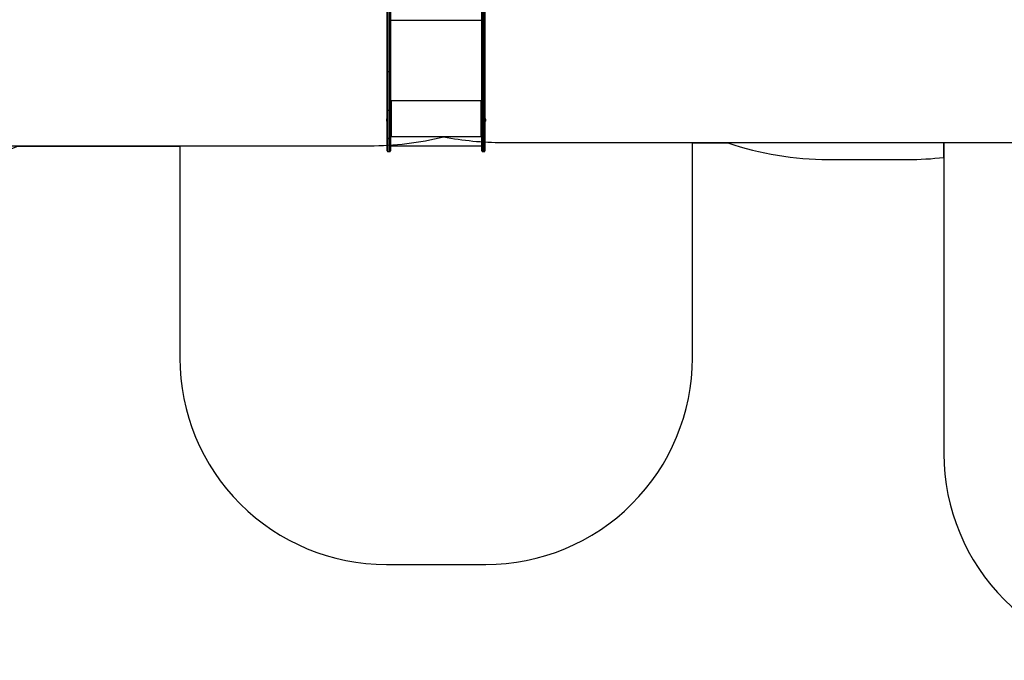
# Model space of a CAD drawing. Units: millimetres. Extents: x -4088 to -1533, y -1429 to -23.
# Drawn here: x -2973 to -2496, y -1429 to -1119 of the extents above; entities that cross this region are included whole.
import ezdxf

# ---------------------------------------------------------------- set-up
doc = ezdxf.new("R2010")
doc.units = ezdxf.units.MM
doc.header["$LTSCALE"] = 20
doc.header["$PDSIZE"] = -1
doc.layers.add('VP-DIM', color=7, linetype='Continuous')
doc.layers.add('VP-HIC', color=6, linetype='Continuous')
doc.layers.add('VP-EQ', color=7, linetype='Continuous', true_color=0x8a3492)
doc.dimstyles.get("Standard").update_dxf_attribs({"dimtxt": 14, "dimasz": 20, "dimexe": 20, "dimexo": 50, "dimgap": 20, "dimtad": 0, "dimdec": 0, "dimzin": 0, "dimdsep": 46, "dimtxsty": 'Standard', "dimcen": -0.09, "dimadec": 0, "dimazin": 0, "dimtfac": 1, "dimtdec": 4, "dimtofl": 0, "dimtmove": 0, "dimatfit": 3, "dimfxl": 70, "dimfxlon": 1, "dimtolj": 1, "dimtzin": 0, "dimarcsym": 0})

# ---------------------------------------------------------------- blocks, each defined once
blk = doc.blocks.new('1418')
at = {"color": 7, "linetype": 'Continuous', "lineweight": 25}
for p, q in [((-2795.07, -1144.07), (-2795.07, -1096.86)), ((-2794.77, -1097.05), (-2794.77, -1144.27)), ((-2793.87, -1144.27), (-2793.87, -1097.05)), ((-2793.57, -1096.86), (-2793.57, -1144.07)), ((-2749.27, -1144.07), (-2749.27, -1096.86)), ((-2748.97, -1097.05), (-2748.97, -1144.27)), ((-2748.07, -1144.27), (-2748.07, -1097.05)), ((-2747.77, -1096.86), (-2747.77, -1144.07)), ((-2795.07, -1144.07), (-2795.07, -1144.09)), ((-2795.07, -1162.97), (-2795.07, -1144.09)), ((-2793.57, -1144.09), (-2793.57, -1144.07)), ((-2793.57, -1144.09), (-2793.57, -1162.97)), ((-2749.27, -1144.07), (-2749.27, -1144.09)), ((-2749.27, -1162.97), (-2749.27, -1144.09)), ((-2747.77, -1144.09), (-2747.77, -1144.07)), ((-2747.77, -1144.09), (-2747.77, -1162.97)), ((-2794.77, -1144.27), (-2793.87, -1144.27)), ((-2794.77, -1144.27), (-2794.77, -1144.28)), ((-2793.87, -1144.28), (-2794.77, -1144.28)), ((-2794.77, -1144.28), (-2794.77, -1163.01)), ((-2793.87, -1144.27), (-2793.87, -1144.28)), ((-2793.87, -1163.01), (-2793.87, -1144.28)), ((-2748.97, -1144.27), (-2748.07, -1144.27)), ((-2748.97, -1144.28), (-2748.97, -1144.27)), ((-2748.07, -1144.28), (-2748.97, -1144.28)), ((-2748.97, -1144.28), (-2748.97, -1163)), ((-2748.07, -1144.28), (-2748.07, -1144.27)), ((-2748.07, -1163), (-2748.07, -1144.28)), ((-2793.07, -1158.41), (-2793.57, -1158.41)), ((-2793.37, -1158.46), (-2793.57, -1158.46)), ((-2793.37, -1158.46), (-2793.37, -1158.41)), ((-2749.27, -1158.41), (-2749.77, -1158.41)), ((-2749.47, -1158.46), (-2749.47, -1158.41)), ((-2749.47, -1158.46), (-2749.27, -1158.46)), ((-2795.07, -1176.55), (-2795.07, -1162.97)), ((-2793.87, -1163.01), (-2794.77, -1163.01)), ((-2794.77, -1163.01), (-2794.77, -1176.58)), ((-2793.87, -1176.58), (-2793.87, -1163.01)), ((-2793.57, -1162.97), (-2793.57, -1176.55)), ((-2793.17, -1158.49), (-2793.17, -1158.51)), ((-2793.07, -1158.49), (-2793.17, -1158.49)), ((-2793.17, -1158.51), (-2793.17, -1175.51)), ((-2793.17, -1158.51), (-2793.07, -1158.51)), ((-2793.07, -1158.49), (-2793.07, -1158.51)), ((-2749.77, -1158.49), (-2749.77, -1158.51)), ((-2749.67, -1158.49), (-2749.77, -1158.49)), ((-2749.77, -1158.51), (-2749.67, -1158.51)), ((-2749.67, -1158.49), (-2749.67, -1158.51)), ((-2749.67, -1175.51), (-2749.67, -1158.51)), ((-2749.27, -1176.55), (-2749.27, -1162.97)), ((-2748.97, -1163), (-2748.07, -1163)), ((-2748.97, -1163.01), (-2748.97, -1163)), ((-2748.07, -1163.01), (-2748.97, -1163.01)), ((-2748.97, -1163.01), (-2748.97, -1176.58)), ((-2748.07, -1163.01), (-2748.07, -1163)), ((-2748.07, -1176.58), (-2748.07, -1163.01)), ((-2747.77, -1162.97), (-2747.77, -1176.55)), ((-2795.51, -1167.39), (-2795.51, -1167.74)), ((-2795.51, -1167.74), (-2795.51, -1168.09)), ((-2795.07, -1167.04), (-2795.12, -1167.04)), ((-2795.12, -1167.04), (-2795.12, -1167.74)), ((-2795.12, -1167.74), (-2795.12, -1168.44)), ((-2747.72, -1167.04), (-2747.77, -1167.04)), ((-2747.72, -1167.04), (-2747.72, -1167.04)), ((-2747.72, -1168.44), (-2747.72, -1167.04)), ((-2747.33, -1167.39), (-2747.33, -1167.39)), ((-2747.33, -1168.09), (-2747.33, -1167.39)), ((-2795.12, -1168.44), (-2795.07, -1168.44)), ((-2747.77, -1168.44), (-2747.72, -1168.44)), ((-2795.07, -1176.55), (-2795.07, -1176.55)), ((-2795.07, -1182.68), (-2795.07, -1176.55)), ((-2794.77, -1176.58), (-2793.87, -1176.58)), ((-2794.77, -1176.58), (-2794.77, -1176.59)), ((-2793.87, -1176.59), (-2794.77, -1176.59)), ((-2793.87, -1176.58), (-2793.87, -1176.59)), ((-2793.07, -1175.59), (-2793.57, -1175.59)), ((-2793.57, -1175.61), (-2793.07, -1175.61)), ((-2793.57, -1176.55), (-2793.57, -1176.55)), ((-2793.57, -1176.55), (-2793.57, -1182.68)), ((-2793.07, -1175.51), (-2793.17, -1175.51)), ((-2793.07, -1175.59), (-2793.07, -1175.61)), ((-2749.67, -1175.51), (-2749.77, -1175.51)), ((-2749.77, -1175.59), (-2749.77, -1175.61)), ((-2749.27, -1175.59), (-2749.77, -1175.59)), ((-2749.77, -1175.61), (-2749.27, -1175.61)), ((-2749.27, -1176.55), (-2749.27, -1176.55)), ((-2749.27, -1182.68), (-2749.27, -1176.55)), ((-2748.97, -1176.58), (-2748.07, -1176.58)), ((-2748.97, -1176.59), (-2748.97, -1176.58)), ((-2748.07, -1176.59), (-2748.97, -1176.59)), ((-2748.07, -1176.59), (-2748.07, -1176.58)), ((-2747.77, -1176.55), (-2747.77, -1176.55)), ((-2747.77, -1176.55), (-2747.77, -1182.68)), ((-2793.57, -1180.28), (-2749.27, -1180.28)), ((-2794.77, -1182.98), (-2793.87, -1182.98)), ((-2748.97, -1182.98), (-2748.07, -1182.98))]:
    blk.add_line(p, q, dxfattribs=at)
at = {"color": 8, "linetype": 'Continuous', "lineweight": 25}
for p, q in [((-2793.57, -1119.25), (-2749.27, -1119.25)), ((-2793.57, -1158.31), (-2749.27, -1158.31)), ((-2794.77, -1176.59), (-2794.77, -1182.98)), ((-2793.87, -1182.98), (-2793.87, -1176.59)), ((-2793.57, -1175.71), (-2749.27, -1175.71)), ((-2748.97, -1176.59), (-2748.97, -1182.98)), ((-2748.07, -1182.98), (-2748.07, -1176.59))]:
    blk.add_line(p, q, dxfattribs=at)
at = {"color": 7, "linetype": 'Continuous', "lineweight": 25, "flags": 128}
for points in [[(-2794.77, -1144.27), (-2794.83, -1144.26), (-2794.88, -1144.25), (-2794.93, -1144.24), (-2794.98, -1144.21), (-2795.02, -1144.18), (-2795.04, -1144.15), (-2795.06, -1144.11), (-2795.07, -1144.07)], [(-2795.07, -1144.09), (-2795.06, -1144.13), (-2795.04, -1144.16), (-2795.02, -1144.19), (-2794.98, -1144.22), (-2794.93, -1144.24), (-2794.88, -1144.26), (-2794.83, -1144.27), (-2794.77, -1144.28)], [(-2793.57, -1144.07), (-2793.57, -1144.11), (-2793.59, -1144.15), (-2793.62, -1144.18), (-2793.66, -1144.21), (-2793.7, -1144.24), (-2793.75, -1144.25), (-2793.81, -1144.26), (-2793.87, -1144.27)], [(-2793.57, -1144.09), (-2793.57, -1144.13), (-2793.59, -1144.16), (-2793.62, -1144.19), (-2793.66, -1144.22), (-2793.7, -1144.24), (-2793.75, -1144.26), (-2793.81, -1144.27), (-2793.87, -1144.28)], [(-2748.97, -1144.27), (-2749.03, -1144.26), (-2749.08, -1144.25), (-2749.13, -1144.24), (-2749.18, -1144.21), (-2749.22, -1144.18), (-2749.24, -1144.15), (-2749.26, -1144.11), (-2749.27, -1144.07)], [(-2748.97, -1144.28), (-2749.03, -1144.27), (-2749.08, -1144.26), (-2749.13, -1144.24), (-2749.18, -1144.22), (-2749.22, -1144.19), (-2749.24, -1144.16), (-2749.26, -1144.13), (-2749.27, -1144.09)], [(-2747.77, -1144.07), (-2747.77, -1144.11), (-2747.79, -1144.15), (-2747.82, -1144.18), (-2747.86, -1144.21), (-2747.9, -1144.24), (-2747.95, -1144.25), (-2748.01, -1144.26), (-2748.07, -1144.27)], [(-2747.77, -1144.09), (-2747.77, -1144.13), (-2747.79, -1144.16), (-2747.82, -1144.19), (-2747.86, -1144.22), (-2747.9, -1144.24), (-2747.95, -1144.26), (-2748.01, -1144.27), (-2748.07, -1144.28)]]:
    blk.add_lwpolyline(points, dxfattribs=at)
at = {"color": 7, "linetype": 'Continuous', "lineweight": 25}
for centre, radius, start, end in [((-2793.27, -1157.66), 0.863, 249.543, 276.5585), ((-2793.22, -1158.06), 0.431, 249.5368, 276.5596), ((-2793.07, -1158.46), 0.0496, 269.6879, 90.3121), ((-2793.07, -1158.44), 0.0499, 269.8946, 345.5227), ((-2749.77, -1158.46), 0.0496, 89.6879, 270.3121), ((-2749.77, -1158.44), 0.0499, 194.4773, 270.1054), ((-2749.57, -1157.66), 0.863, 263.4428, 290.4573), ((-2749.62, -1158.06), 0.431, 263.4432, 290.4637), ((-2749.04, -1162.28), 0.731, 251.9999, 275.8257), ((-2749.04, -1162.35), 0.662, 250.0171, 276.4147), ((-2747.99, -1162.28), 0.731, 264.1743, 288.0001), ((-2747.99, -1162.35), 0.662, 263.5853, 289.9829), ((-2795.01, -1167.55), 0.523, 101.8119, 162), ((-2747.82, -1167.55), 0.523, 18, 78.1881), ((-2795.01, -1167.93), 0.523, 198, 258.1881), ((-2747.82, -1167.93), 0.523, 281.8119, 342), ((-2794.84, -1175.92), 0.661, 250.0115, 276.4183), ((-2794.84, -1175.85), 0.735, 252.1065, 275.7982), ((-2793.79, -1175.92), 0.662, 263.5853, 289.9829), ((-2793.79, -1175.85), 0.735, 264.205, 287.8884), ((-2793.27, -1174.65), 0.863, 249.543, 276.5585), ((-2793.07, -1175.56), 0.0496, 269.6879, 90.3121), ((-2793.07, -1175.54), 0.0499, 269.8946, 345.5227), ((-2749.77, -1175.56), 0.0496, 89.6879, 270.3121), ((-2749.77, -1175.54), 0.0499, 194.4773, 270.1054), ((-2749.57, -1174.65), 0.863, 263.4428, 290.4573), ((-2749.04, -1175.92), 0.662, 250.0171, 276.4147), ((-2749.04, -1175.85), 0.735, 252.1116, 275.795), ((-2747.99, -1175.92), 0.662, 263.5853, 289.9829), ((-2747.99, -1175.85), 0.735, 264.205, 287.8884), ((-2794.77, -1182.68), 0.3, 180, 270), ((-2793.87, -1182.68), 0.3, 270, 0), ((-2748.97, -1182.68), 0.3, 180, 270), ((-2748.07, -1182.68), 0.3, 270, 0)]:
    blk.add_arc(centre, radius, start, end, dxfattribs=at)
for points, knots in [([(-2795.07, -1162.97), (-2795.07, -1162.97), (-2795.07, -1162.97), (-2795.06, -1162.98), (-2795.03, -1162.99), (-2794.96, -1163), (-2794.87, -1163), (-2794.8, -1163.01), (-2794.77, -1163.01)], [0, 0, 0, 0, 0.021034, 0.14133, 0.355994, 0.570686, 0.78538, 1, 1, 1, 1]), ([(-2793.87, -1163.01), (-2793.83, -1163.01), (-2793.77, -1163), (-2793.68, -1163), (-2793.61, -1162.99), (-2793.57, -1162.98), (-2793.57, -1162.97), (-2793.57, -1162.97), (-2793.57, -1162.97)], [0, 0, 0, 0, 0.21471, 0.429394, 0.644009, 0.858664, 0.978967, 1, 1, 1, 1])]:
    blk.add_open_spline(points, degree=3, knots=knots, dxfattribs=at)
blk = doc.blocks.new('*D23')
at = {"layer": 'Defpoints', "color": 0}
for p in [(-2896.59, -447.43), (-2378.52, -1229.42), (-1684.07, -1229.42)]:
    blk.add_point(p, dxfattribs=at)
at = {"layer": 'VP-DIM', "color": 0, "lineweight": -2}
for p, q in [((-1754.07, -447.43), (-1664.07, -447.43)), ((-1684.07, -467.43), (-1684.07, -799.75)), ((-1684.07, -1209.42), (-1684.07, -877.09)), ((-1754.07, -1229.42), (-1664.07, -1229.42))]:
    blk.add_line(p, q, dxfattribs=at)
at = {"layer": 'VP-DIM', "color": 0}
for points in [[(-1680.73, -467.43), (-1687.4, -467.43), (-1684.07, -447.43)], [(-1687.4, -1209.42), (-1680.73, -1209.42), (-1684.07, -1229.42)]]:
    blk.add_solid(points, dxfattribs=at)
at = {"layer": 'VP-DIM', "color": 0, "insert": (-1684.07, -838.42), "char_height": 14, "attachment_point": 5, "rotation": 90}
blk.add_mtext('\\A1;782', dxfattribs=at)
blk = doc.blocks.new('*D24')
at = {"layer": 'Defpoints', "color": 0}
for p in [(-2919.42, -247.43), (-2401.42, -1429.42), (-1553.33, -1429.42)]:
    blk.add_point(p, dxfattribs=at)
at = {"layer": 'VP-DIM', "color": 0, "lineweight": -2}
for p, q in [((-1623.33, -247.43), (-1533.33, -247.43)), ((-1553.33, -267.43), (-1553.33, -797.42)), ((-1553.33, -1409.42), (-1553.33, -879.42)), ((-1623.33, -1429.42), (-1533.33, -1429.42))]:
    blk.add_line(p, q, dxfattribs=at)
at = {"layer": 'VP-DIM', "color": 0}
for points in [[(-1549.99, -267.43), (-1556.66, -267.43), (-1553.33, -247.43)], [(-1556.66, -1409.42), (-1549.99, -1409.42), (-1553.33, -1429.42)]]:
    blk.add_solid(points, dxfattribs=at)
at = {"layer": 'VP-DIM', "color": 0, "insert": (-1553.33, -838.42), "char_height": 14, "attachment_point": 5, "rotation": 90}
blk.add_mtext('\\A1;1182', dxfattribs=at)

msp = doc.modelspace()

# ---------------------------------------------------------------- linework, layer by layer
at = {"layer": 'VP-EQ', "color": 0}
msp.add_lwpolyline([(-3594.11, -949.27), (-3449.62, -949.27, 0.302732), (-3345.73, -1106.65), (-3303.93, -1148.45, 0.198912), (-3183.72, -1198.25), (-3173.59, -1198.25, 0.072495), (-3125.07, -1191.17, 0.04229), (-3099.83, -1193.31), (-3035.03, -1193.31, 0.105197), (-2973.97, -1180.32), (-2895.51, -1180.32), (-2895.51, -1282.98, 0.414214), (-2795.51, -1382.98), (-2747.33, -1382.98, 0.414214), (-2647.33, -1282.98), (-2647.33, -1178.72), (-2630.16, -1178.72, 0.082746), (-2581.52, -1186.83), (-2543.09, -1186.83, 0.02938), (-2525.51, -1185.79), (-2525.51, -1329.42, 0.414214), (-2425.51, -1429.42)], format="xyb", dxfattribs=at)
at = {"layer": 'VP-HIC', "color": 4}
msp.add_lwpolyline([(-2359.59, -1178.72), (-2739.24, -1178.72, -0.047887), (-2767.78, -1175.98, -0.060353), (-2803.6, -1180.32), (-3097.61, -1180.32, 0.160078), (-3022.22, -1105.62, 0.125285), (-2959.26, -1050.2, 0.427491), (-2781.59, -880.37), (-2781.59, -796.47, 0.427404), (-2959.21, -626.64, 0.125334), (-3022.17, -571.17, 0.18319), (-3111.53, -490.3, -0.041559), (-3081.64, -497.72), (-2729.59, -497.72, -0.050986), (-2699.24, -500.82, -0.060806), (-2663.1, -496.94, -0.133745), (-2587.03, -476.22), (-2511.38, -476.22, -0.133693), (-2435.34, -496.92)], format="xyb", dxfattribs=at)
at = {"layer": 'VP-HIC', "color": 1}
for points in [[(-2647.33, -1178.72), (-2739.24, -1178.72, -0.047887), (-2767.78, -1175.98, -0.060353), (-2803.6, -1180.32), (-2895.51, -1180.32), (-2895.51, -1282.98, 0.414214), (-2795.51, -1382.98), (-2747.33, -1382.98, 0.414214), (-2647.33, -1282.98)], [(-2277.33, -1177.98, -0.01493), (-2286.28, -1178.25), (-2347.66, -1178.25, -0.019903), (-2359.59, -1178.72), (-2525.51, -1178.72), (-2525.51, -1329.42, 0.414214), (-2425.51, -1429.42), (-2377.33, -1429.42, 0.414214), (-2277.33, -1329.42)]]:
    msp.add_lwpolyline(points, format="xyb", close=True, dxfattribs=at)
at = {"layer": 'VP-HIC', "color": 6}
msp.add_lwpolyline([(-2630.16, -1178.72, 0.082746), (-2581.52, -1186.83), (-2543.09, -1186.83, 0.02938), (-2525.51, -1185.79), (-2525.51, -1178.72)], format="xyb", close=True, dxfattribs=at)

# ---------------------------------------------------------------- block references
at = {"layer": 'VP-EQ', "color": 1}
msp.add_blockref('1418', (0, 0), dxfattribs=at)

# ---------------------------------------------------------------- dimensions: what is measured, and where the dimension line sits
at = {"layer": 'VP-DIM', "color": 0}
for base, p1, p2, picture, middle in [((-1553.33, -1429.42), (-2919.42, -247.43), (-2401.42, -1429.42), '*D24', (-1553.33, -838.42)), ((-1684.07, -1229.42), (-2896.59, -447.43), (-2378.52, -1229.42), '*D23', (-1684.07, -838.42))]:
    dim = msp.add_linear_dim(base=base, p1=p1, p2=p2, angle=90, dimstyle='Standard', dxfattribs=at)
    dim.commit()
    dim.dimension.update_dxf_attribs({"geometry": picture, "text_midpoint": middle})

doc.saveas('drawing.dxf')
